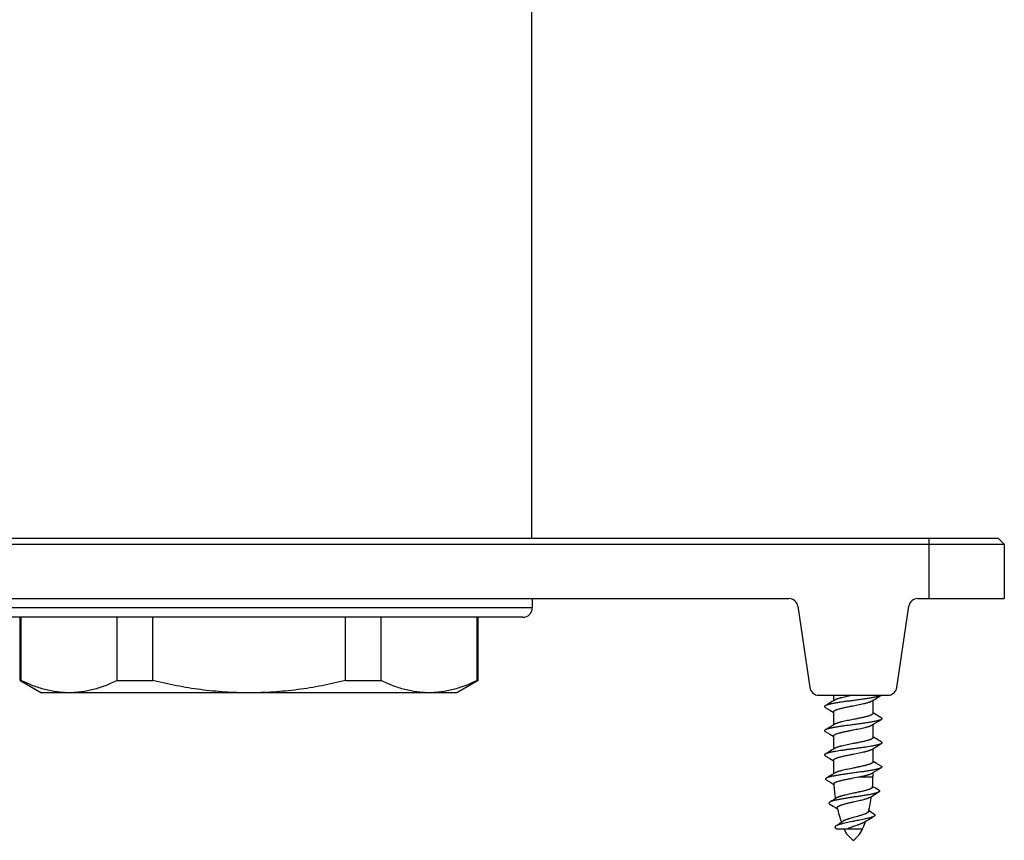
# Model space of a CAD drawing. Units: inches. Extents: x 0 to 11, y 0 to 8.5.
# Drawn here: x 5 to 6.6, y 3 to 4.4 of the extents above; entities that cross this region are included whole.
import ezdxf

# ---------------------------------------------------------------- set-up
doc = ezdxf.new("R2010")
doc.units = ezdxf.units.IN
doc.header["$LTSCALE"] = 0.605
doc.header["$MEASUREMENT"] = 0
doc.layers.get('0').update_dxf_attribs({"linetype": 'CONTINUOUS'})

msp = doc.modelspace()

# ---------------------------------------------------------------- linework, layer by layer
at = {"color": 7, "linetype": 'CONTINUOUS'}
for p, q in [((5.8108, 3.5016), (5.8108, 4.5578)), ((4.0928, 3.4916), (6.5928, 3.4916)), ((4.1028, 3.5016), (6.5828, 3.5016)), ((6.4678, 3.5016), (6.4678, 3.4016)), ((6.5828, 3.5016), (6.5928, 3.4916)), ((6.5928, 3.4916), (6.5928, 3.4016)), ((4.4495, 3.4016), (6.2361, 3.4016)), ((5.8115, 3.4016), (5.8115, 3.3862)), ((6.4495, 3.4016), (6.5928, 3.4016)), ((5.8115, 3.3862), (4.874, 3.3862)), ((6.2509, 3.3888), (6.2709, 3.2543)), ((6.4147, 3.2543), (6.4346, 3.3888)), ((5.7959, 3.3706), (4.8897, 3.3706)), ((4.9638, 3.2659), (4.9638, 3.3706)), ((4.9654, 3.2659), (4.9654, 3.3706)), ((5.1245, 3.2659), (5.1245, 3.3706)), ((5.1832, 3.2659), (5.1832, 3.3706)), ((5.5024, 3.2659), (5.5024, 3.3706)), ((5.5611, 3.2659), (5.5611, 3.3706)), ((5.7201, 3.2659), (5.7201, 3.3706)), ((5.7218, 3.2659), (5.7218, 3.3706)), ((4.9654, 3.2659), (4.9638, 3.2659)), ((4.9638, 3.2659), (4.999, 3.2456)), ((5.1245, 3.2659), (5.1832, 3.2659)), ((5.5024, 3.2659), (5.5611, 3.2659)), ((5.7218, 3.2659), (5.6865, 3.2456)), ((5.7218, 3.2659), (5.7201, 3.2659)), ((5.6865, 3.2456), (4.999, 3.2456)), ((6.2857, 3.2416), (6.3999, 3.2416)), ((6.3076, 3.231), (6.2999, 3.2264)), ((6.312, 3.2336), (6.3076, 3.231)), ((6.3103, 3.2416), (6.3103, 3.2326)), ((6.3736, 3.2321), (6.3779, 3.2348)), ((6.3753, 3.2332), (6.3753, 3.2116)), ((6.3779, 3.2348), (6.3856, 3.2394)), ((6.3856, 3.2394), (6.3891, 3.2414)), ((6.2999, 3.2264), (6.2965, 3.2243)), ((6.2965, 3.2214), (6.304, 3.217)), ((6.304, 3.217), (6.3095, 3.2137)), ((6.3095, 3.2137), (6.3103, 3.2132)), ((6.3103, 3.2142), (6.3103, 3.1926)), ((6.3762, 3.2121), (6.3753, 3.2126)), ((6.3817, 3.2087), (6.3762, 3.2121)), ((6.3736, 3.1921), (6.3779, 3.1948)), ((6.3779, 3.1948), (6.3856, 3.1994)), ((6.3891, 3.2043), (6.3817, 3.2087)), ((6.3856, 3.1994), (6.3891, 3.2014)), ((6.2999, 3.1864), (6.2965, 3.1843)), ((6.2965, 3.1814), (6.304, 3.177)), ((6.3076, 3.191), (6.2999, 3.1864)), ((6.312, 3.1936), (6.3076, 3.191)), ((6.3753, 3.1932), (6.3753, 3.1716)), ((6.304, 3.177), (6.3095, 3.1737)), ((6.3095, 3.1737), (6.3103, 3.1732)), ((6.3103, 3.1742), (6.3103, 3.1526)), ((6.3762, 3.1721), (6.3753, 3.1726)), ((6.3817, 3.1687), (6.3762, 3.1721)), ((6.3891, 3.1643), (6.3817, 3.1687)), ((6.2999, 3.1464), (6.2965, 3.1443)), ((6.3076, 3.151), (6.2999, 3.1464)), ((6.312, 3.1536), (6.3076, 3.151)), ((6.3736, 3.1521), (6.3779, 3.1548)), ((6.3753, 3.1532), (6.3753, 3.1314)), ((6.3779, 3.1548), (6.3856, 3.1594)), ((6.3856, 3.1594), (6.3891, 3.1614)), ((6.2965, 3.1414), (6.304, 3.137)), ((6.304, 3.137), (6.3095, 3.1337)), ((6.3095, 3.1337), (6.3103, 3.1332)), ((6.3103, 3.1342), (6.3103, 3.1117)), ((6.3758, 3.1321), (6.3753, 3.1324)), ((6.3813, 3.1288), (6.3758, 3.1321)), ((6.3122, 3.1129), (6.3075, 3.11)), ((6.3736, 3.1124), (6.3775, 3.1148)), ((6.3753, 3.1134), (6.3753, 3.1064)), ((6.3775, 3.1148), (6.3852, 3.1194)), ((6.3887, 3.1244), (6.3813, 3.1288)), ((6.3852, 3.1194), (6.3887, 3.1215)), ((6.3016, 3.1065), (6.2982, 3.1045)), ((6.2982, 3.1015), (6.3057, 3.097)), ((6.3075, 3.11), (6.3016, 3.1065)), ((6.3057, 3.097), (6.3106, 3.094)), ((6.3428, 3.1047), (6.3517, 3.1064)), ((6.3517, 3.1064), (6.3753, 3.1064)), ((6.3757, 3.0902), (6.3747, 3.0908)), ((6.3796, 3.0879), (6.3757, 3.0902)), ((6.385, 3.0846), (6.3796, 3.0879)), ((6.3815, 3.0794), (6.385, 3.0814)), ((6.3074, 3.0668), (6.304, 3.0648)), ((6.3114, 3.0693), (6.3074, 3.0668)), ((6.3152, 3.0716), (6.3114, 3.0693)), ((6.3713, 3.0732), (6.3755, 3.0758)), ((6.3755, 3.0758), (6.3815, 3.0794)), ((6.304, 3.0614), (6.3096, 3.058)), ((6.3096, 3.058), (6.3136, 3.0557)), ((6.3136, 3.0557), (6.3165, 3.0538)), ((6.3696, 3.0496), (6.3682, 3.0505)), ((6.3737, 3.0471), (6.3696, 3.0496)), ((6.361, 3.0314), (6.3627, 3.0325)), ((6.3627, 3.0325), (6.3654, 3.0342)), ((6.3654, 3.0342), (6.3683, 3.036)), ((6.3683, 3.036), (6.3729, 3.0388)), ((6.3729, 3.0388), (6.377, 3.0412)), ((6.3771, 3.045), (6.3737, 3.0471)), ((6.3143, 3.021), (6.3149, 3.0206)), ((6.3149, 3.0206), (6.3583, 3.0206))]:
    msp.add_line(p, q, dxfattribs=at)
for points in [[(6.3258, 3.033), (6.3254, 3.0327), (6.324, 3.0318), (6.3226, 3.0308), (6.3211, 3.0299), (6.3196, 3.0289), (6.3181, 3.0279)], [(6.3181, 3.0279), (6.3149, 3.0259), (6.3141, 3.0254)]]:
    msp.add_lwpolyline(points, dxfattribs=at)
for centre, radius, start, end in [((6.2361, 3.3866), 0.015, 8.4432, 90), ((6.4495, 3.3866), 0.015, 90, 171.5568), ((5.7959, 3.3862), 0.0156, 270, 360), ((6.2857, 3.2566), 0.015, 188.4432, 270), ((6.3999, 3.2566), 0.015, 270, 351.5568), ((6.386, 3.2466), 0.00597, 300.6147, 302.668), ((6.1506, 3.1064), 0.2247, 355.7105, 360), ((6.535, 3.1064), 0.2247, 182.9129, 189.2293), ((6.1506, 3.1064), 0.2247, 345.2177, 351.762), ((6.535, 3.1064), 0.2247, 193.2303, 199.5386), ((6.1506, 3.1064), 0.2247, 337.5552, 340.8125), ((6.3689, 3.0385), 0.0453, 203.286, 234.7863), ((6.3167, 3.0385), 0.0453, 305.2137, 336.714)]:
    msp.add_arc(centre, radius, start, end, dxfattribs=at)
for points, knots in [([(5.1245, 3.2659), (5.1213, 3.2643), (5.1148, 3.2614), (5.1049, 3.2574), (5.095, 3.2539), (5.0851, 3.251), (5.0751, 3.2487), (5.0651, 3.247), (5.055, 3.246), (5.045, 3.2457), (5.0349, 3.246), (5.0249, 3.247), (5.0148, 3.2487), (5.0048, 3.251), (4.9949, 3.2539), (4.985, 3.2574), (4.9751, 3.2614), (4.9687, 3.2643), (4.9654, 3.2659)], [0, 0, 0, 0, 0.065062, 0.129246, 0.192586, 0.255145, 0.317018, 0.378339, 0.43927, 0.5, 0.56073, 0.621661, 0.682982, 0.744855, 0.807414, 0.870754, 0.934938, 1, 1, 1, 1]), ([(5.3428, 3.2456), (5.3361, 3.2456), (5.3226, 3.2458), (5.3025, 3.2468), (5.2824, 3.2485), (5.2624, 3.2508), (5.2424, 3.2537), (5.2159, 3.2584), (5.1962, 3.2627), (5.1832, 3.2659)], [0, 0, 0, 0, 0.125002, 0.250005, 0.375007, 0.500009, 0.625012, 0.750014, 1, 1, 1, 1]), ([(5.5024, 3.2659), (5.4893, 3.2627), (5.4696, 3.2584), (5.4432, 3.2537), (5.4232, 3.2508), (5.4032, 3.2485), (5.3831, 3.2468), (5.363, 3.2458), (5.3495, 3.2456), (5.3428, 3.2456)], [0, 0, 0, 0, 0.249986, 0.374988, 0.499991, 0.624993, 0.749995, 0.874998, 1, 1, 1, 1]), ([(5.7201, 3.2659), (5.7169, 3.2643), (5.7104, 3.2614), (5.7006, 3.2574), (5.6907, 3.2539), (5.6807, 3.251), (5.6707, 3.2487), (5.6607, 3.247), (5.6507, 3.246), (5.6406, 3.2457), (5.6305, 3.246), (5.6205, 3.247), (5.6105, 3.2487), (5.6005, 3.251), (5.5905, 3.2539), (5.5806, 3.2574), (5.5708, 3.2614), (5.5643, 3.2643), (5.5611, 3.2659)], [0, 0, 0, 0, 0.065062, 0.129246, 0.192586, 0.255145, 0.317018, 0.378339, 0.43927, 0.5, 0.56073, 0.621661, 0.682982, 0.744855, 0.807414, 0.870754, 0.934938, 1, 1, 1, 1]), ([(6.3891, 3.2414), (6.3889, 3.2413), (6.3885, 3.2412), (6.388, 3.2409), (6.3873, 3.2406), (6.3866, 3.2404), (6.3858, 3.2401), (6.3846, 3.2397), (6.3829, 3.2393), (6.3806, 3.2387), (6.3781, 3.2382), (6.3753, 3.2377), (6.3723, 3.2371), (6.3691, 3.2366), (6.3644, 3.2359), (6.3583, 3.235), (6.3507, 3.2339), (6.3428, 3.2329), (6.3349, 3.2318), (6.3273, 3.2308), (6.3212, 3.2299), (6.3165, 3.2292), (6.3133, 3.2286), (6.3103, 3.2281), (6.3075, 3.2276), (6.305, 3.227), (6.3027, 3.2265), (6.301, 3.2261), (6.2998, 3.2257), (6.299, 3.2254), (6.2983, 3.2252), (6.2976, 3.2249), (6.297, 3.2246), (6.2967, 3.2244), (6.2965, 3.2243)], [0, 0, 0, 0, 0.005926, 0.012616, 0.020078, 0.028315, 0.037325, 0.0471, 0.068901, 0.093606, 0.121069, 0.151118, 0.183555, 0.218165, 0.254714, 0.332619, 0.415139, 0.5, 0.584862, 0.667381, 0.745287, 0.781835, 0.816445, 0.848882, 0.878931, 0.906394, 0.931099, 0.9529, 0.962675, 0.971685, 0.979922, 0.987384, 0.994073, 1, 1, 1, 1]), ([(6.3428, 3.2416), (6.3411, 3.2412), (6.3378, 3.2406), (6.3329, 3.2396), (6.3283, 3.2386), (6.3246, 3.2378), (6.3219, 3.2371), (6.32, 3.2366), (6.3183, 3.2361), (6.3167, 3.2356), (6.3153, 3.2351), (6.314, 3.2347), (6.313, 3.2342), (6.3123, 3.2338), (6.312, 3.2336)], [0, 0, 0, 0, 0.16093, 0.318117, 0.46794, 0.60696, 0.67143, 0.732059, 0.788524, 0.840536, 0.887849, 0.93027, 0.967667, 1, 1, 1, 1]), ([(6.3428, 3.2242), (6.3445, 3.2246), (6.3478, 3.2252), (6.3527, 3.2262), (6.3573, 3.2272), (6.361, 3.228), (6.3637, 3.2287), (6.3655, 3.2292), (6.3673, 3.2297), (6.3689, 3.2301), (6.3703, 3.2306), (6.3715, 3.2311), (6.3726, 3.2316), (6.3733, 3.232), (6.3736, 3.2321)], [0, 0, 0, 0, 0.160929, 0.318117, 0.467939, 0.60696, 0.67143, 0.732059, 0.788524, 0.840536, 0.887849, 0.93027, 0.967667, 1, 1, 1, 1]), ([(6.2965, 3.2243), (6.2964, 3.2243), (6.2962, 3.2242), (6.296, 3.224), (6.2958, 3.2238), (6.2956, 3.2236), (6.2955, 3.2234), (6.2954, 3.2233), (6.2953, 3.2231), (6.2953, 3.2229), (6.2953, 3.2227), (6.2954, 3.2225), (6.2955, 3.2223), (6.2956, 3.2222), (6.2958, 3.222), (6.296, 3.2218), (6.2962, 3.2216), (6.2964, 3.2215), (6.2965, 3.2214)], [0, 0, 0, 0, 0.085711, 0.163518, 0.233792, 0.297069, 0.354099, 0.405928, 0.45397, 0.499999, 0.546028, 0.594071, 0.645902, 0.70293, 0.766204, 0.836483, 0.914293, 1, 1, 1, 1]), ([(6.3103, 3.2142), (6.3103, 3.2143), (6.3103, 3.2146), (6.3104, 3.2149), (6.3106, 3.2152), (6.3109, 3.2155), (6.3113, 3.2158), (6.3117, 3.2161), (6.3122, 3.2164), (6.3128, 3.2167), (6.3134, 3.2171), (6.3141, 3.2174), (6.3149, 3.2177), (6.3161, 3.2181), (6.3177, 3.2186), (6.3199, 3.2193), (6.3222, 3.2199), (6.3248, 3.2205), (6.3275, 3.2211), (6.3314, 3.222), (6.3365, 3.223), (6.3407, 3.2238), (6.3428, 3.2242)], [0, 0, 0, 0, 0.009081, 0.018705, 0.02933, 0.041289, 0.054807, 0.070028, 0.087037, 0.105884, 0.126586, 0.149143, 0.173538, 0.199742, 0.257411, 0.321743, 0.392223, 0.468252, 0.549161, 0.634223, 0.813665, 1, 1, 1, 1]), ([(6.3753, 3.2116), (6.3753, 3.2114), (6.3753, 3.2112), (6.3751, 3.2109), (6.3749, 3.2106), (6.3747, 3.2103), (6.3743, 3.21), (6.3739, 3.2097), (6.3734, 3.2093), (6.3728, 3.209), (6.3722, 3.2087), (6.3714, 3.2084), (6.3706, 3.2081), (6.3695, 3.2077), (6.3678, 3.2071), (6.3657, 3.2065), (6.3633, 3.2059), (6.3608, 3.2053), (6.3581, 3.2047), (6.3542, 3.2038), (6.3491, 3.2028), (6.3449, 3.202), (6.3428, 3.2016)], [0, 0, 0, 0, 0.009081, 0.018705, 0.02933, 0.041289, 0.054807, 0.070028, 0.087037, 0.105884, 0.126586, 0.149143, 0.173538, 0.199742, 0.257411, 0.321743, 0.392223, 0.468252, 0.549161, 0.634223, 0.813665, 1, 1, 1, 1]), ([(6.3891, 3.2014), (6.3889, 3.2013), (6.3885, 3.2012), (6.388, 3.2009), (6.3873, 3.2006), (6.3866, 3.2004), (6.3858, 3.2001), (6.3846, 3.1997), (6.3829, 3.1993), (6.3806, 3.1987), (6.3781, 3.1982), (6.3753, 3.1977), (6.3723, 3.1971), (6.3691, 3.1966), (6.3644, 3.1959), (6.3583, 3.195), (6.3507, 3.1939), (6.3428, 3.1929), (6.3349, 3.1918), (6.3273, 3.1908), (6.3212, 3.1899), (6.3165, 3.1892), (6.3133, 3.1886), (6.3103, 3.1881), (6.3075, 3.1876), (6.305, 3.187), (6.3027, 3.1865), (6.301, 3.1861), (6.2998, 3.1857), (6.299, 3.1854), (6.2983, 3.1852), (6.2976, 3.1849), (6.297, 3.1846), (6.2967, 3.1844), (6.2965, 3.1843)], [0, 0, 0, 0, 0.005927, 0.012616, 0.020078, 0.028316, 0.037325, 0.0471, 0.068901, 0.093606, 0.12107, 0.151118, 0.183555, 0.218165, 0.254714, 0.332619, 0.415139, 0.5, 0.584862, 0.667381, 0.745287, 0.781835, 0.816445, 0.848882, 0.878931, 0.906394, 0.931099, 0.9529, 0.962675, 0.971684, 0.979922, 0.987384, 0.994073, 1, 1, 1, 1]), ([(6.3428, 3.2016), (6.3411, 3.2012), (6.3378, 3.2006), (6.3329, 3.1996), (6.3283, 3.1986), (6.3246, 3.1978), (6.3219, 3.1971), (6.32, 3.1966), (6.3183, 3.1961), (6.3167, 3.1956), (6.3153, 3.1951), (6.314, 3.1947), (6.313, 3.1942), (6.3123, 3.1938), (6.312, 3.1936)], [0, 0, 0, 0, 0.16093, 0.318117, 0.46794, 0.60696, 0.67143, 0.732059, 0.788524, 0.840536, 0.887849, 0.93027, 0.967667, 1, 1, 1, 1]), ([(6.3891, 3.2043), (6.3892, 3.2043), (6.3893, 3.2042), (6.3896, 3.204), (6.3898, 3.2038), (6.39, 3.2036), (6.3901, 3.2034), (6.3902, 3.2033), (6.3903, 3.2031), (6.3903, 3.2029), (6.3903, 3.2027), (6.3902, 3.2025), (6.3901, 3.2023), (6.39, 3.2022), (6.3898, 3.202), (6.3896, 3.2018), (6.3893, 3.2016), (6.3892, 3.2015), (6.3891, 3.2014)], [0, 0, 0, 0, 0.085711, 0.163516, 0.233791, 0.297069, 0.354099, 0.405928, 0.45397, 0.499999, 0.546028, 0.594072, 0.645903, 0.70293, 0.766205, 0.836484, 0.914294, 1, 1, 1, 1]), ([(6.2965, 3.1843), (6.2964, 3.1843), (6.2962, 3.1842), (6.296, 3.184), (6.2958, 3.1838), (6.2956, 3.1836), (6.2955, 3.1834), (6.2954, 3.1833), (6.2953, 3.1831), (6.2953, 3.1829), (6.2953, 3.1827), (6.2954, 3.1825), (6.2955, 3.1823), (6.2956, 3.1822), (6.2958, 3.182), (6.296, 3.1818), (6.2962, 3.1816), (6.2964, 3.1815), (6.2965, 3.1814)], [0, 0, 0, 0, 0.08571, 0.163515, 0.233791, 0.297069, 0.354099, 0.405927, 0.45397, 0.499999, 0.546028, 0.594072, 0.645903, 0.70293, 0.766206, 0.836486, 0.914294, 1, 1, 1, 1]), ([(6.3103, 3.1742), (6.3103, 3.1743), (6.3103, 3.1746), (6.3104, 3.1749), (6.3106, 3.1752), (6.3109, 3.1755), (6.3113, 3.1758), (6.3117, 3.1761), (6.3122, 3.1764), (6.3128, 3.1767), (6.3134, 3.1771), (6.3141, 3.1774), (6.3149, 3.1777), (6.3161, 3.1781), (6.3177, 3.1786), (6.3199, 3.1793), (6.3222, 3.1799), (6.3248, 3.1805), (6.3275, 3.1811), (6.3314, 3.182), (6.3365, 3.183), (6.3407, 3.1838), (6.3428, 3.1842)], [0, 0, 0, 0, 0.009081, 0.018705, 0.02933, 0.041289, 0.054807, 0.070028, 0.087037, 0.105884, 0.126586, 0.149143, 0.173538, 0.199742, 0.257411, 0.321743, 0.392223, 0.468252, 0.549161, 0.634223, 0.813665, 1, 1, 1, 1]), ([(6.3428, 3.1842), (6.3445, 3.1846), (6.3478, 3.1852), (6.3527, 3.1862), (6.3573, 3.1872), (6.361, 3.188), (6.3637, 3.1887), (6.3655, 3.1892), (6.3673, 3.1897), (6.3689, 3.1901), (6.3703, 3.1906), (6.3715, 3.1911), (6.3726, 3.1916), (6.3733, 3.192), (6.3736, 3.1921)], [0, 0, 0, 0, 0.160929, 0.318117, 0.467939, 0.60696, 0.67143, 0.732059, 0.788524, 0.840536, 0.887849, 0.93027, 0.967667, 1, 1, 1, 1]), ([(6.3753, 3.1716), (6.3753, 3.1714), (6.3753, 3.1712), (6.3751, 3.1709), (6.3749, 3.1706), (6.3747, 3.1703), (6.3743, 3.17), (6.3739, 3.1697), (6.3734, 3.1693), (6.3728, 3.169), (6.3722, 3.1687), (6.3714, 3.1684), (6.3706, 3.1681), (6.3695, 3.1677), (6.3678, 3.1671), (6.3657, 3.1665), (6.3633, 3.1659), (6.3608, 3.1653), (6.3581, 3.1647), (6.3542, 3.1638), (6.3491, 3.1628), (6.3449, 3.162), (6.3428, 3.1616)], [0, 0, 0, 0, 0.009081, 0.018705, 0.02933, 0.041289, 0.054807, 0.070028, 0.087037, 0.105884, 0.126586, 0.149143, 0.173538, 0.199742, 0.257411, 0.321743, 0.392223, 0.468252, 0.549161, 0.634223, 0.813665, 1, 1, 1, 1]), ([(6.3891, 3.1643), (6.3892, 3.1643), (6.3893, 3.1642), (6.3896, 3.164), (6.3898, 3.1638), (6.39, 3.1636), (6.3901, 3.1634), (6.3902, 3.1633), (6.3903, 3.1631), (6.3903, 3.1629), (6.3903, 3.1627), (6.3902, 3.1625), (6.3901, 3.1623), (6.39, 3.1622), (6.3898, 3.162), (6.3896, 3.1618), (6.3893, 3.1616), (6.3892, 3.1615), (6.3891, 3.1614)], [0, 0, 0, 0, 0.085708, 0.163514, 0.233791, 0.29707, 0.354098, 0.405927, 0.45397, 0.499999, 0.546028, 0.594072, 0.645902, 0.702929, 0.766207, 0.836487, 0.914294, 1, 1, 1, 1]), ([(6.3891, 3.1614), (6.3889, 3.1613), (6.3885, 3.1612), (6.388, 3.1609), (6.3873, 3.1606), (6.3866, 3.1604), (6.3858, 3.1601), (6.3846, 3.1597), (6.3829, 3.1593), (6.3806, 3.1587), (6.3781, 3.1582), (6.3753, 3.1577), (6.3717, 3.157), (6.3673, 3.1563), (6.362, 3.1555), (6.3565, 3.1547), (6.3507, 3.154), (6.3448, 3.1532), (6.3388, 3.1524), (6.3329, 3.1516), (6.3272, 3.1508), (6.3217, 3.15), (6.3166, 3.1492), (6.3126, 3.1485), (6.3096, 3.148), (6.3075, 3.1476), (6.3056, 3.1472), (6.3038, 3.1468), (6.3024, 3.1464), (6.3014, 3.1462), (6.3005, 3.1459), (6.2994, 3.1456), (6.2983, 3.1452), (6.2975, 3.1448), (6.2969, 3.1446), (6.2966, 3.1444), (6.2965, 3.1443)], [0, 0, 0, 0, 0.005927, 0.012616, 0.020078, 0.028316, 0.037325, 0.0471, 0.068901, 0.093606, 0.12107, 0.151118, 0.183555, 0.236212, 0.292952, 0.352904, 0.415139, 0.478693, 0.542578, 0.605802, 0.667381, 0.726363, 0.781835, 0.832949, 0.856626, 0.878931, 0.899781, 0.919102, 0.936828, 0.945074, 0.952902, 0.967277, 0.979922, 0.990824, 0.995625, 1, 1, 1, 1]), ([(6.3428, 3.1616), (6.3411, 3.1612), (6.3378, 3.1606), (6.3329, 3.1596), (6.3283, 3.1586), (6.3246, 3.1578), (6.3219, 3.1571), (6.32, 3.1566), (6.3183, 3.1561), (6.3167, 3.1556), (6.3153, 3.1551), (6.314, 3.1547), (6.313, 3.1542), (6.3123, 3.1538), (6.312, 3.1536)], [0, 0, 0, 0, 0.16093, 0.318117, 0.46794, 0.60696, 0.671431, 0.732059, 0.788524, 0.840536, 0.88785, 0.93027, 0.967667, 1, 1, 1, 1]), ([(6.3428, 3.1442), (6.3445, 3.1446), (6.3478, 3.1452), (6.3527, 3.1462), (6.3573, 3.1472), (6.361, 3.148), (6.3637, 3.1487), (6.3655, 3.1492), (6.3673, 3.1497), (6.3689, 3.1501), (6.3703, 3.1506), (6.3715, 3.1511), (6.3726, 3.1516), (6.3733, 3.152), (6.3736, 3.1521)], [0, 0, 0, 0, 0.160929, 0.318117, 0.467939, 0.60696, 0.67143, 0.732059, 0.788524, 0.840536, 0.887849, 0.93027, 0.967667, 1, 1, 1, 1]), ([(6.2965, 3.1443), (6.2964, 3.1443), (6.2962, 3.1442), (6.296, 3.144), (6.2958, 3.1438), (6.2956, 3.1436), (6.2955, 3.1434), (6.2954, 3.1433), (6.2953, 3.1431), (6.2953, 3.1429), (6.2953, 3.1427), (6.2954, 3.1425), (6.2955, 3.1423), (6.2956, 3.1422), (6.2958, 3.142), (6.296, 3.1418), (6.2962, 3.1416), (6.2964, 3.1415), (6.2965, 3.1414)], [0, 0, 0, 0, 0.085707, 0.163513, 0.233791, 0.29707, 0.354096, 0.405926, 0.453969, 0.499999, 0.546028, 0.594072, 0.645901, 0.702929, 0.766207, 0.836485, 0.914291, 1, 1, 1, 1]), ([(6.3103, 3.1342), (6.3103, 3.1343), (6.3103, 3.1346), (6.3104, 3.1349), (6.3106, 3.1352), (6.3109, 3.1355), (6.3113, 3.1358), (6.3117, 3.1361), (6.3122, 3.1364), (6.3128, 3.1367), (6.3134, 3.1371), (6.3141, 3.1374), (6.3149, 3.1377), (6.3161, 3.1381), (6.3177, 3.1386), (6.3199, 3.1393), (6.3222, 3.1399), (6.3248, 3.1405), (6.3275, 3.1411), (6.3314, 3.142), (6.3365, 3.143), (6.3407, 3.1438), (6.3428, 3.1442)], [0, 0, 0, 0, 0.009081, 0.018705, 0.02933, 0.041289, 0.054807, 0.070028, 0.087038, 0.105884, 0.126586, 0.149143, 0.173538, 0.199743, 0.257411, 0.321743, 0.392223, 0.468252, 0.549161, 0.634223, 0.813666, 1, 1, 1, 1]), ([(6.3753, 3.1314), (6.3753, 3.1313), (6.3753, 3.131), (6.3751, 3.1307), (6.3749, 3.1304), (6.3747, 3.1301), (6.3743, 3.1297), (6.3739, 3.1294), (6.3734, 3.1291), (6.3728, 3.1288), (6.3722, 3.1285), (6.3714, 3.1281), (6.3706, 3.1278), (6.3695, 3.1274), (6.3678, 3.1268), (6.3657, 3.1262), (6.3633, 3.1256), (6.3608, 3.1249), (6.3581, 3.1243), (6.3542, 3.1234), (6.3491, 3.1223), (6.3449, 3.1215), (6.3428, 3.1211)], [0, 0, 0, 0, 0.009266, 0.019067, 0.02985, 0.041947, 0.055581, 0.070899, 0.087988, 0.106898, 0.12765, 0.150244, 0.174664, 0.200882, 0.25855, 0.322845, 0.393258, 0.469192, 0.549982, 0.634905, 0.814024, 1, 1, 1, 1]), ([(6.3887, 3.1215), (6.3886, 3.1214), (6.3882, 3.1212), (6.3877, 3.1209), (6.387, 3.1207), (6.3863, 3.1204), (6.3855, 3.1201), (6.3843, 3.1198), (6.3827, 3.1193), (6.3805, 3.1188), (6.378, 3.1183), (6.3753, 3.1178), (6.3724, 3.1172), (6.3692, 3.1167), (6.3647, 3.116), (6.3588, 3.1151), (6.3513, 3.1141), (6.3437, 3.113), (6.336, 3.112), (6.3285, 3.1109), (6.3225, 3.11), (6.318, 3.1093), (6.3148, 3.1088), (6.3118, 3.1082), (6.3091, 3.1077), (6.3066, 3.1072), (6.3044, 3.1066), (6.3027, 3.1062), (6.3014, 3.1058), (6.3006, 3.1055), (6.2999, 3.1053), (6.2993, 3.105), (6.2987, 3.1047), (6.2983, 3.1046), (6.2982, 3.1045)], [0, 0, 0, 0, 0.005955, 0.01266, 0.020125, 0.028352, 0.037339, 0.04708, 0.068778, 0.093342, 0.12063, 0.150478, 0.182694, 0.217071, 0.253382, 0.330826, 0.412946, 0.497514, 0.582221, 0.664745, 0.742818, 0.779508, 0.814294, 0.84694, 0.877225, 0.904947, 0.929929, 0.952018, 0.961939, 0.971097, 0.979482, 0.987092, 0.993928, 1, 1, 1, 1]), ([(6.3428, 3.1211), (6.3411, 3.1207), (6.3379, 3.12), (6.333, 3.119), (6.3284, 3.118), (6.3248, 3.1172), (6.3221, 3.1165), (6.3202, 3.116), (6.3185, 3.1155), (6.3169, 3.115), (6.3155, 3.1145), (6.3142, 3.1139), (6.3131, 3.1134), (6.3125, 3.1131), (6.3122, 3.1129)], [0, 0, 0, 0, 0.159734, 0.315851, 0.464852, 0.603413, 0.667823, 0.728519, 0.785189, 0.837553, 0.885374, 0.92846, 0.966683, 1, 1, 1, 1]), ([(6.3887, 3.1244), (6.3888, 3.1243), (6.389, 3.1242), (6.3893, 3.124), (6.3895, 3.1238), (6.3896, 3.1237), (6.3898, 3.1235), (6.3899, 3.1233), (6.3899, 3.1231), (6.39, 3.1229), (6.3899, 3.1227), (6.3899, 3.1226), (6.3898, 3.1224), (6.3896, 3.1222), (6.3895, 3.122), (6.3893, 3.1218), (6.389, 3.1216), (6.3888, 3.1215), (6.3887, 3.1215)], [0, 0, 0, 0, 0.085521, 0.163162, 0.233292, 0.296438, 0.353357, 0.405106, 0.453099, 0.499112, 0.545163, 0.593262, 0.645177, 0.702317, 0.765726, 0.836149, 0.914115, 1, 1, 1, 1]), ([(6.2982, 3.1045), (6.2981, 3.1044), (6.2979, 3.1043), (6.2976, 3.1041), (6.2974, 3.1039), (6.2972, 3.1037), (6.2971, 3.1035), (6.297, 3.1033), (6.2969, 3.1032), (6.2969, 3.103), (6.2969, 3.1028), (6.297, 3.1026), (6.2971, 3.1024), (6.2973, 3.1022), (6.2974, 3.102), (6.2977, 3.1018), (6.2979, 3.1016), (6.2981, 3.1015), (6.2982, 3.1015)], [0, 0, 0, 0, 0.085239, 0.162634, 0.232553, 0.295523, 0.352305, 0.403958, 0.451901, 0.497916, 0.544018, 0.592212, 0.644258, 0.701557, 0.76514, 0.83575, 0.913915, 1, 1, 1, 1]), ([(6.3106, 3.095), (6.3106, 3.0951), (6.3106, 3.0953), (6.3107, 3.0956), (6.3109, 3.096), (6.3112, 3.0963), (6.3115, 3.0966), (6.3119, 3.0969), (6.3124, 3.0972), (6.313, 3.0975), (6.3136, 3.0978), (6.3143, 3.0981), (6.3151, 3.0984), (6.3162, 3.0988), (6.3179, 3.0993), (6.32, 3.0999), (6.3223, 3.1005), (6.3249, 3.1011), (6.3276, 3.1017), (6.3315, 3.1025), (6.3365, 3.1035), (6.3407, 3.1043), (6.3428, 3.1047)], [0, 0, 0, 0, 0.008951, 0.018355, 0.028708, 0.040375, 0.053604, 0.068552, 0.085313, 0.103938, 0.124448, 0.146843, 0.171108, 0.197211, 0.254766, 0.319093, 0.389669, 0.465883, 0.547056, 0.632447, 0.812709, 1, 1, 1, 1]), ([(6.3517, 3.1064), (6.3529, 3.1067), (6.3554, 3.1072), (6.3589, 3.1079), (6.3622, 3.1086), (6.3648, 3.1093), (6.3666, 3.1098), (6.3679, 3.1102), (6.3691, 3.1105), (6.3703, 3.1109), (6.3713, 3.1113), (6.3722, 3.1117), (6.3729, 3.112), (6.3734, 3.1123), (6.3736, 3.1124)], [0, 0, 0, 0, 0.166664, 0.325298, 0.473682, 0.609772, 0.672633, 0.731763, 0.786981, 0.838131, 0.885081, 0.927738, 0.966043, 1, 1, 1, 1]), ([(6.385, 3.0814), (6.3848, 3.0813), (6.3845, 3.0812), (6.384, 3.0809), (6.3834, 3.0807), (6.3825, 3.0803), (6.3812, 3.0799), (6.3795, 3.0794), (6.3775, 3.0789), (6.3753, 3.0784), (6.3729, 3.0779), (6.3703, 3.0773), (6.3676, 3.0768), (6.3636, 3.0761), (6.3583, 3.0753), (6.3518, 3.0743), (6.345, 3.0732), (6.3382, 3.0722), (6.3316, 3.0712), (6.3262, 3.0703), (6.3221, 3.0696), (6.3193, 3.069), (6.3166, 3.0685), (6.3141, 3.068), (6.3118, 3.0675), (6.3098, 3.0669), (6.308, 3.0664), (6.3066, 3.0659), (6.3056, 3.0656), (6.305, 3.0653), (6.3045, 3.065), (6.3041, 3.0648), (6.304, 3.0648)], [0, 0, 0, 0, 0.006323, 0.013351, 0.021093, 0.029551, 0.0486, 0.070445, 0.094991, 0.122115, 0.151664, 0.18347, 0.217341, 0.253071, 0.329209, 0.409963, 0.49326, 0.576927, 0.658758, 0.736572, 0.773316, 0.808285, 0.841244, 0.871972, 0.900269, 0.925953, 0.948867, 0.968888, 0.977788, 0.985938, 0.99334, 1, 1, 1, 1]), ([(6.3747, 3.0896), (6.3747, 3.0895), (6.3746, 3.0893), (6.3745, 3.089), (6.3742, 3.0886), (6.374, 3.0883), (6.3736, 3.088), (6.3732, 3.0877), (6.3727, 3.0874), (6.3721, 3.0871), (6.3714, 3.0867), (6.3707, 3.0864), (6.3699, 3.0861), (6.3688, 3.0857), (6.3672, 3.0851), (6.3651, 3.0845), (6.3628, 3.0838), (6.3603, 3.0832), (6.3576, 3.0825), (6.3538, 3.0817), (6.3489, 3.0806), (6.3448, 3.0798), (6.3428, 3.0793)], [0, 0, 0, 0, 0.009531, 0.019711, 0.030936, 0.043496, 0.057587, 0.073339, 0.090829, 0.110102, 0.131177, 0.154051, 0.17871, 0.205125, 0.263064, 0.327473, 0.397849, 0.473598, 0.554059, 0.638503, 0.81619, 1, 1, 1, 1]), ([(6.385, 3.0846), (6.3851, 3.0845), (6.3853, 3.0844), (6.3856, 3.0842), (6.3858, 3.084), (6.386, 3.0838), (6.3862, 3.0836), (6.3863, 3.0834), (6.3863, 3.0832), (6.3863, 3.083), (6.3863, 3.0828), (6.3862, 3.0826), (6.3861, 3.0824), (6.386, 3.0822), (6.3858, 3.082), (6.3856, 3.0818), (6.3853, 3.0816), (6.3851, 3.0815), (6.385, 3.0814)], [0, 0, 0, 0, 0.084861, 0.16193, 0.231577, 0.294333, 0.35095, 0.402496, 0.450395, 0.496431, 0.542617, 0.590948, 0.643169, 0.700669, 0.764472, 0.835309, 0.913697, 1, 1, 1, 1]), ([(6.304, 3.0648), (6.3039, 3.0647), (6.3036, 3.0646), (6.3034, 3.0643), (6.3031, 3.0641), (6.3029, 3.0639), (6.3028, 3.0637), (6.3027, 3.0635), (6.3026, 3.0633), (6.3026, 3.0631), (6.3026, 3.0628), (6.3027, 3.0626), (6.3028, 3.0624), (6.303, 3.0622), (6.3032, 3.062), (6.3034, 3.0618), (6.3037, 3.0616), (6.3039, 3.0614), (6.304, 3.0614)], [0, 0, 0, 0, 0.084308, 0.160917, 0.230187, 0.292638, 0.349037, 0.40045, 0.448305, 0.494389, 0.540707, 0.589241, 0.641719, 0.699505, 0.763605, 0.834744, 0.91343, 1, 1, 1, 1]), ([(6.3428, 3.0793), (6.3413, 3.079), (6.3384, 3.0784), (6.334, 3.0774), (6.3299, 3.0765), (6.3267, 3.0757), (6.3243, 3.075), (6.3226, 3.0746), (6.321, 3.0741), (6.3196, 3.0736), (6.3183, 3.0731), (6.3171, 3.0726), (6.3161, 3.0722), (6.3155, 3.0718), (6.3152, 3.0716)], [0, 0, 0, 0, 0.158925, 0.313999, 0.462027, 0.599939, 0.664206, 0.724909, 0.781746, 0.834449, 0.882784, 0.926562, 0.965652, 1, 1, 1, 1]), ([(6.3163, 3.055), (6.3162, 3.0551), (6.3162, 3.0553), (6.3162, 3.0557), (6.3163, 3.056), (6.3165, 3.0563), (6.3167, 3.0567), (6.317, 3.057), (6.3174, 3.0573), (6.3178, 3.0577), (6.3183, 3.058), (6.3189, 3.0583), (6.3195, 3.0586), (6.3205, 3.0591), (6.3218, 3.0596), (6.3235, 3.0602), (6.3255, 3.0609), (6.3276, 3.0615), (6.3299, 3.0621), (6.3323, 3.0628), (6.3348, 3.0634), (6.3383, 3.0642), (6.341, 3.0648), (6.3428, 3.0652)], [0, 0, 0, 0, 0.011418, 0.022738, 0.034447, 0.046979, 0.06068, 0.075803, 0.092521, 0.110947, 0.131146, 0.153153, 0.176976, 0.202605, 0.25916, 0.32249, 0.392117, 0.46747, 0.547896, 0.632689, 0.721095, 0.812321, 1, 1, 1, 1]), ([(6.3428, 3.0652), (6.3443, 3.0655), (6.3473, 3.0662), (6.3518, 3.0672), (6.356, 3.0682), (6.3594, 3.0691), (6.3619, 3.0697), (6.3637, 3.0702), (6.3653, 3.0707), (6.3668, 3.0712), (6.3681, 3.0717), (6.3693, 3.0722), (6.3703, 3.0727), (6.371, 3.073), (6.3713, 3.0732)], [0, 0, 0, 0, 0.157929, 0.313021, 0.461582, 0.600149, 0.664698, 0.725615, 0.782584, 0.835322, 0.883591, 0.927201, 0.96602, 1, 1, 1, 1]), ([(6.3679, 3.0491), (6.3678, 3.049), (6.3678, 3.0488), (6.3676, 3.0485), (6.3674, 3.0482), (6.3671, 3.0479), (6.3668, 3.0476), (6.3664, 3.0473), (6.366, 3.047), (6.3653, 3.0466), (6.3643, 3.0461), (6.363, 3.0455), (6.3615, 3.0449), (6.3599, 3.0443), (6.3581, 3.0437), (6.3561, 3.043), (6.3541, 3.0424), (6.3512, 3.0416), (6.3474, 3.0405), (6.3443, 3.0397), (6.3428, 3.0392)], [0, 0, 0, 0, 0.011407, 0.023659, 0.037002, 0.051619, 0.067644, 0.085169, 0.104252, 0.124928, 0.171101, 0.223653, 0.282359, 0.346864, 0.416709, 0.491339, 0.570125, 0.652368, 0.824129, 1, 1, 1, 1]), ([(6.377, 3.0412), (6.3767, 3.0411), (6.3761, 3.0407), (6.375, 3.0403), (6.3738, 3.0398), (6.3724, 3.0393), (6.3709, 3.0389), (6.3692, 3.0384), (6.3673, 3.0379), (6.3646, 3.0373), (6.361, 3.0364), (6.3563, 3.0355), (6.3514, 3.0345), (6.3463, 3.0336), (6.3411, 3.0326), (6.3361, 3.0316), (6.3312, 3.0306), (6.3274, 3.0297), (6.3245, 3.0291), (6.3226, 3.0285), (6.3207, 3.028), (6.3191, 3.0275), (6.3175, 3.027), (6.3162, 3.0265), (6.3151, 3.026), (6.3144, 3.0256), (6.3141, 3.0254)], [0, 0, 0, 0, 0.015198, 0.032868, 0.053003, 0.075556, 0.100452, 0.127588, 0.156842, 0.188075, 0.255837, 0.329459, 0.407337, 0.487718, 0.568746, 0.648503, 0.725069, 0.796565, 0.829856, 0.86123, 0.890495, 0.917478, 0.942025, 0.964011, 0.983348, 1, 1, 1, 1]), ([(6.3428, 3.0392), (6.3419, 3.039), (6.3402, 3.0385), (6.3376, 3.0377), (6.3355, 3.0371), (6.3339, 3.0366), (6.3325, 3.0361), (6.3307, 3.0354), (6.3291, 3.0348), (6.3279, 3.0342), (6.3272, 3.0338), (6.3264, 3.0334), (6.326, 3.0331), (6.3258, 3.033)], [0, 0, 0, 0, 0.151485, 0.299337, 0.441437, 0.509693, 0.575751, 0.700338, 0.81346, 0.86526, 0.913681, 0.958616, 1, 1, 1, 1]), ([(6.361, 3.0314), (6.3607, 3.0312), (6.3599, 3.0308), (6.3587, 3.0301), (6.3573, 3.0295), (6.3557, 3.0289), (6.3541, 3.0282), (6.3523, 3.0275), (6.3505, 3.0269), (6.3479, 3.026), (6.3446, 3.0249), (6.3414, 3.0237), (6.3388, 3.0228), (6.337, 3.0221), (6.3352, 3.0214), (6.3341, 3.0209), (6.3336, 3.0206)], [0, 0, 0, 0, 0.042392, 0.089739, 0.1418, 0.198227, 0.258581, 0.322346, 0.388943, 0.457735, 0.599138, 0.740698, 0.809628, 0.876301, 0.939996, 1, 1, 1, 1]), ([(6.3771, 3.045), (6.3772, 3.0449), (6.3775, 3.0448), (6.3778, 3.0446), (6.3781, 3.0443), (6.3783, 3.0441), (6.3784, 3.0438), (6.3786, 3.0436), (6.3786, 3.0434), (6.3786, 3.0431), (6.3786, 3.0429), (6.3785, 3.0427), (6.3784, 3.0424), (6.3782, 3.0422), (6.378, 3.0419), (6.3777, 3.0417), (6.3774, 3.0415), (6.3771, 3.0413), (6.377, 3.0412)], [0, 0, 0, 0, 0.083439, 0.159316, 0.227984, 0.289969, 0.346031, 0.39724, 0.445037, 0.491209, 0.537749, 0.586613, 0.639494, 0.697731, 0.762302, 0.833905, 0.91303, 1, 1, 1, 1]), ([(6.3141, 3.0254), (6.3139, 3.0253), (6.3137, 3.0251), (6.3133, 3.0249), (6.313, 3.0246), (6.3128, 3.0243), (6.3126, 3.0241), (6.3125, 3.0238), (6.3124, 3.0235), (6.3124, 3.0232), (6.3124, 3.0229), (6.3125, 3.0227), (6.3127, 3.0224), (6.3129, 3.0221), (6.3132, 3.0218), (6.3135, 3.0216), (6.3139, 3.0213), (6.3142, 3.0211), (6.3143, 3.021)], [0, 0, 0, 0, 0.081917, 0.156525, 0.224157, 0.285326, 0.340803, 0.39167, 0.439375, 0.48571, 0.532645, 0.582091, 0.635682, 0.694695, 0.760072, 0.832472, 0.912356, 1, 1, 1, 1])]:
    msp.add_open_spline(points, degree=3, knots=knots, dxfattribs=at)

doc.saveas('drawing.dxf')
